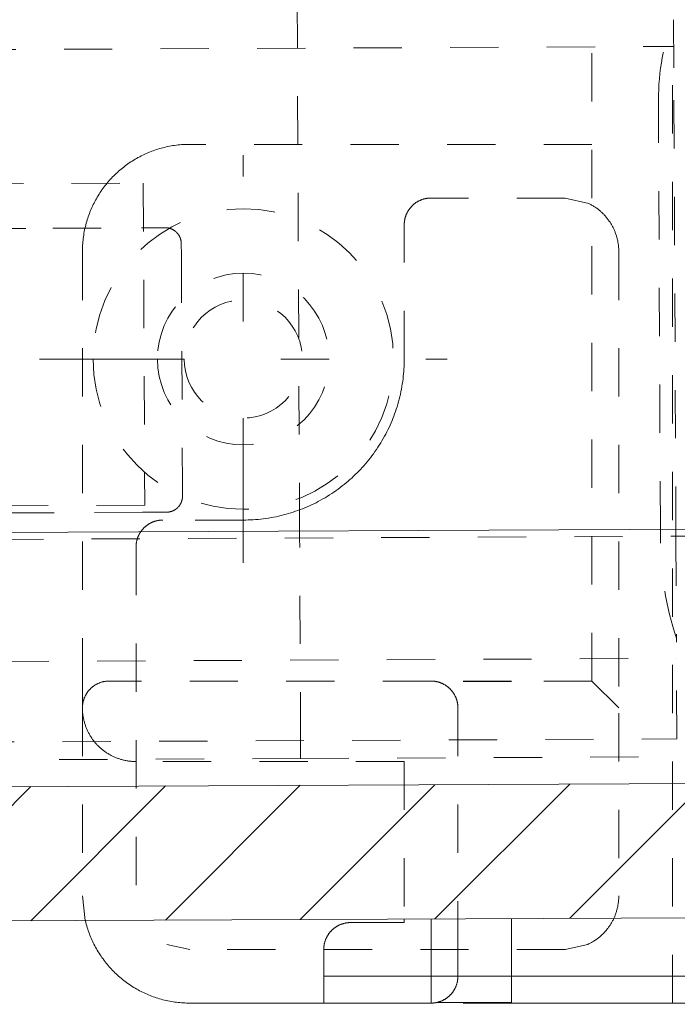
# Model space of a CAD drawing. Units: millimetres. Extents: x 2192 to 3022, y 38 to 882.
# Drawn here: x 2891 to 2904, y 762 to 781 of the extents above; entities that cross this region are included whole.
import ezdxf

# ---------------------------------------------------------------- set-up
doc = ezdxf.new("R2010")
doc.units = ezdxf.units.MM
for name, pattern in [('_..__..__..__.._', [1.8, 0.9, -0.9]), ('______....__....', [7.2, 2.7, -1.8, 0.9, -1.8]), ('______..__..__..', [7.2, 2.7, -0.9, 0.9, -0.9, 0.9, -0.9]), ('________________', [0])]:
    doc.linetypes.add(name, pattern=pattern)
for name, color, linetype in [('Ansichten', 7, 'Continuous'), ('Maße', 7, 'Continuous'), ('Mittellinien', 7, 'Continuous')]:
    doc.layers.add(name, color=color, linetype=linetype)
doc.dimstyles.get("Standard").update_dxf_attribs({"dimtxt": 0.18, "dimasz": 0.18, "dimexe": 0.18, "dimexo": 0.0625, "dimgap": 0.09, "dimtad": 0, "dimtih": 1, "dimtoh": 1, "dimdec": 4, "dimzin": 0, "dimdsep": 46, "dimtxsty": 'Standard', "dimcen": 0.09, "dimadec": 0, "dimazin": 0, "dimtfac": 1, "dimtdec": 4, "dimtofl": 0, "dimtmove": 0, "dimatfit": 3, "dimfxl": 0, "dimtolj": 1, "dimtzin": 0, "dimarcsym": 0})

# ---------------------------------------------------------------- blocks, each defined once
blk = doc.blocks.new('*D3')
at = {"layer": 'Defpoints', "color": 0}
for p in [(2948.5, 835), (2832.5, 781.054), (2948.5, 650.873)]:
    blk.add_point(p, dxfattribs=at)
at = {"layer": 'Maße', "color": 0, "lineweight": -2}
for p, q in [((2832.5, 781.117), (2832.5, 841.18)), ((2948.5, 650.935), (2948.5, 841.18)), ((2844.5, 841), (2936.5, 841))]:
    blk.add_line(p, q, dxfattribs=at)
at = {"layer": 'Maße', "color": 0}
for points in [[(2844.5, 843), (2844.5, 839), (2832.5, 841)], [(2936.5, 839), (2936.5, 843), (2948.5, 841)]]:
    blk.add_solid(points, dxfattribs=at)
at = {"layer": 'Maße', "color": 0, "insert": (2885, 847.09), "char_height": 12, "attachment_point": 5}
blk.add_mtext('\\A1;116', dxfattribs=at)
blk = doc.blocks.new('*D13')
at = {"layer": 'Defpoints', "color": 0}
for p in [(2408.522, 862.5), (2948.5, 793.154), (2408.522, 779.58)]:
    blk.add_point(p, dxfattribs=at)
at = {"layer": 'Maße', "color": 0, "lineweight": -2}
for p, q in [((2408.522, 779.643), (2408.522, 868.68)), ((2948.5, 793.217), (2948.5, 868.68)), ((2936.5, 868.5), (2420.522, 868.5))]:
    blk.add_line(p, q, dxfattribs=at)
at = {"layer": 'Maße', "color": 0}
for points in [[(2420.522, 870.5), (2420.522, 866.5), (2408.522, 868.5)], [(2936.5, 866.5), (2936.5, 870.5), (2948.5, 868.5)]]:
    blk.add_solid(points, dxfattribs=at)
at = {"layer": 'Maße', "color": 0, "insert": (2657.5, 874.59), "char_height": 12, "attachment_point": 5}
blk.add_mtext('\\A1;540', dxfattribs=at)
blk = doc.blocks.new('*D14')
at = {"layer": 'Defpoints', "color": 0}
for p in [(2950, 786.904), (2440.087, 770.09), (2440.087, 732.5)]:
    blk.add_point(p, dxfattribs=at)
at = {"layer": 'Maße', "color": 0, "lineweight": -2}
for p, q in [((2950, 786.842), (2950, 738.32)), ((2440.087, 770.028), (2440.087, 738.32)), ((2938, 738.5), (2452.087, 738.5))]:
    blk.add_line(p, q, dxfattribs=at)
at = {"layer": 'Maße', "color": 0}
for points in [[(2452.087, 740.5), (2452.087, 736.5), (2440.087, 738.5)], [(2938, 736.5), (2938, 740.5), (2950, 738.5)]]:
    blk.add_solid(points, dxfattribs=at)
at = {"layer": 'Maße', "color": 0, "insert": (2652.5, 744.59), "char_height": 12, "attachment_point": 5}
blk.add_mtext('\\A1;510', dxfattribs=at)
blk = doc.blocks.new('@734')
at = {"layer": 'Maße'}
h = blk.add_hatch(dxfattribs=at)
h.set_pattern_fill('', color=1, style=0, pattern_type=0)
h.set_pattern_definition([(45, (0, 0), (-1.25, 1.25), [])])
h.paths.add_polyline_path([(2534.086, 770.517), (2534.121, 768.908), (2534.124, 768.87), (2534.129, 768.831), (2534.137, 768.793), (2534.149, 768.756), (2534.163, 768.72), (2534.179, 768.685), (2534.199, 768.651), (2534.221, 768.619), (2534.246, 768.589), (2534.272, 768.561), (2534.301, 768.535), (2534.332, 768.512), (2534.364, 768.49), (2534.398, 768.472), (2534.434, 768.456), (2534.47, 768.443), (2534.508, 768.432), (2534.546, 768.425), (2534.585, 768.421), (2534.623, 768.419), (2536.559, 768.428), (2536.72, 780.929), (2550.945, 780.994), (2551.374, 780.933), (2551.793, 780.735), (2552.14, 780.41), (2552.363, 780.003), (2552.45, 779.579), (2552.504, 778.626), (2552.558, 777.674), (2552.612, 776.721), (2552.667, 775.768), (2552.721, 774.816), (2552.775, 773.863), (2552.852, 772.512), (2552.929, 771.161), (2553.006, 769.811), (2553.062, 769.228), (2553.161, 768.651), (2553.304, 768.084), (2553.49, 767.528), (2553.717, 766.989), (2553.984, 766.468), (2554.29, 765.969), (2554.633, 765.495), (2555.011, 765.048), (2555.422, 764.632), (2555.864, 764.247), (2556.333, 763.897), (2556.827, 763.584), (2557.344, 763.309), (2557.88, 763.074), (2558.432, 762.88), (2558.998, 762.729), (2559.573, 762.621), (2560.155, 762.557), (2560.74, 762.538), (2681.056, 763.084), (2681.641, 763.109), (2682.222, 763.178), (2682.796, 763.291), (2683.36, 763.447), (2683.911, 763.646), (2684.445, 763.886), (2684.959, 764.165), (2685.451, 764.483), (2685.917, 764.837), (2686.355, 765.226), (2686.762, 765.646), (2687.136, 766.097), (2687.474, 766.574), (2687.776, 767.075), (2688.039, 767.599), (2688.261, 768.14), (2688.441, 768.697), (2688.579, 769.266), (2688.674, 769.843), (2688.724, 770.427), (2688.768, 771.359), (2688.813, 772.291), (2688.858, 773.224), (2688.903, 774.177), (2688.949, 775.13), (2688.994, 776.083), (2689.06, 777.455), (2689.126, 778.827), (2689.191, 780.199), (2689.274, 780.624), (2689.494, 781.033), (2689.837, 781.362), (2690.255, 781.564), (2690.683, 781.628), (2690.794, 781.628), (2691.222, 781.568), (2691.642, 781.37), (2691.988, 781.044), (2692.212, 780.637), (2692.298, 780.214), (2692.351, 779.281), (2692.405, 778.348), (2692.458, 777.415), (2692.512, 776.462), (2692.566, 775.51), (2692.62, 774.557), (2692.699, 773.187), (2692.777, 771.816), (2692.855, 770.445), (2692.91, 769.863), (2693.01, 769.286), (2693.153, 768.718), (2693.338, 768.163), (2693.565, 767.624), (2693.833, 767.103), (2694.139, 766.604), (2694.482, 766.13), (2694.86, 765.683), (2695.271, 765.266), (2695.712, 764.882), (2696.181, 764.532), (2696.676, 764.218), (2697.193, 763.943), (2697.729, 763.708), (2698.281, 763.515), (2698.846, 763.364), (2699.422, 763.256), (2700.004, 763.192), (2700.589, 763.172), (2866.904, 763.927), (2867.489, 763.952), (2868.07, 764.021), (2868.644, 764.134), (2869.209, 764.291), (2869.759, 764.489), (2870.293, 764.729), (2870.807, 765.009), (2871.299, 765.326), (2871.765, 765.681), (2872.203, 766.069), (2872.61, 766.49), (2872.984, 766.94), (2873.323, 767.417), (2873.624, 767.919), (2873.887, 768.442), (2874.109, 768.983), (2874.29, 769.54), (2874.427, 770.109), (2874.522, 770.687), (2874.572, 771.27), (2875.279, 786.044), (2875.361, 786.468), (2875.581, 786.877), (2875.925, 787.206), (2876.343, 787.408), (2876.77, 787.472), (2877.031, 787.473), (2877.46, 787.413), (2877.879, 787.215), (2878.226, 786.889), (2878.449, 786.483), (2878.536, 786.059), (2878.608, 784.79), (2878.68, 783.521), (2878.752, 782.253), (2878.826, 780.954), (2878.9, 779.656), (2878.974, 778.357), (2879.112, 775.935), (2879.25, 773.513), (2879.388, 771.091), (2879.82, 768.972), (2880.937, 766.938), (2882.67, 765.309), (2884.769, 764.319), (2886.91, 764.018), (2923.104, 764.182), (2925.243, 764.503), (2927.333, 765.512), (2929.05, 767.157), (2930.149, 769.201), (2930.562, 771.324), (2930.624, 772.623), (2930.686, 773.922), (2930.748, 775.221), (2930.81, 776.52), (2930.872, 777.82), (2930.935, 779.119), (2931.049, 781.512), (2931.164, 783.905), (2931.278, 786.298), (2931.3, 786.487), (2931.344, 786.671), (2931.411, 786.848), (2931.453, 786.933), (2931.5, 787.015), (2931.553, 787.093), (2931.61, 787.169), (2931.672, 787.241), (2931.739, 787.309), (2931.809, 787.372), (2931.883, 787.431), (2931.961, 787.485), (2932.042, 787.534), (2932.127, 787.578), (2932.213, 787.617), (2932.393, 787.676), (2932.579, 787.713), (2932.77, 787.726), (2947.475, 787.793), (2947.554, 770.293), (2950.054, 770.305), (2949.964, 790.304), (2932.801, 790.227), (2932.611, 790.219), (2932.421, 790.2), (2932.234, 790.169), (2932.049, 790.127), (2931.869, 790.073), (2931.692, 790.008), (2931.519, 789.932), (2931.351, 789.844), (2931.189, 789.746), (2931.034, 789.638), (2930.887, 789.521), (2930.746, 789.395), (2930.614, 789.26), (2930.49, 789.116), (2930.375, 788.965), (2930.271, 788.809), (2930.177, 788.646), (2930.093, 788.476), (2930.02, 788.301), (2929.959, 788.122), (2929.909, 787.94), (2929.871, 787.755), (2929.844, 787.569), (2929.828, 787.379), (2929.705, 784.801), (2929.582, 782.224), (2929.458, 779.646), (2929.392, 778.263), (2929.326, 776.881), (2929.26, 775.499), (2929.195, 774.148), (2929.13, 772.798), (2929.066, 771.448), (2928.791, 770.032), (2928.058, 768.67), (2926.913, 767.573), (2925.52, 766.9), (2924.094, 766.687), (2885.897, 766.513), (2884.47, 766.714), (2883.07, 767.374), (2881.915, 768.46), (2881.171, 769.816), (2880.883, 771.229), (2880.736, 773.806), (2880.589, 776.383), (2880.442, 778.959), (2880.364, 780.341), (2880.285, 781.722), (2880.206, 783.104), (2880.13, 784.454), (2880.053, 785.804), (2879.976, 787.153), (2879.958, 787.343), (2879.929, 787.531), (2879.889, 787.717), (2879.837, 787.899), (2879.774, 788.076), (2879.7, 788.249), (2879.614, 788.418), (2879.518, 788.581), (2879.411, 788.738), (2879.296, 788.887), (2879.171, 789.028), (2879.038, 789.162), (2878.896, 789.287), (2878.746, 789.404), (2878.589, 789.51), (2878.427, 789.606), (2878.26, 789.691), (2878.086, 789.766), (2877.907, 789.83), (2877.725, 789.882), (2877.541, 789.922), (2877.355, 789.95), (2877.167, 789.967), (2876.977, 789.973), (2876.811, 789.972), (2875.956, 789.844), (2875.12, 789.441), (2874.433, 788.783), (2873.993, 787.965), (2873.828, 787.116), (2873.078, 771.427), (2873.052, 771.126), (2873.003, 770.828), (2872.932, 770.534), (2872.839, 770.247), (2872.724, 769.967), (2872.588, 769.697), (2872.433, 769.439), (2872.258, 769.192), (2872.065, 768.96), (2871.855, 768.743), (2871.629, 768.542), (2871.388, 768.359), (2871.135, 768.195), (2870.869, 768.051), (2870.594, 767.927), (2870.309, 767.825), (2870.018, 767.744), (2869.722, 767.686), (2869.422, 767.65), (2869.12, 767.637), (2869.038, 767.637), (2869.04, 767.337), (2698.422, 766.563), (2698.421, 766.863), (2698.339, 766.862), (2698.037, 766.872), (2697.737, 766.905), (2697.44, 766.961), (2697.148, 767.039), (2696.863, 767.139), (2696.586, 767.26), (2696.32, 767.402), (2696.064, 767.564), (2695.822, 767.744), (2695.594, 767.943), (2695.382, 768.158), (2695.187, 768.389), (2695.01, 768.633), (2694.852, 768.891), (2694.714, 769.16), (2694.597, 769.438), (2694.501, 769.725), (2694.427, 770.018), (2694.376, 770.315), (2694.347, 770.616), (2694.261, 772.14), (2694.174, 773.663), (2694.087, 775.187), (2694.028, 776.216), (2693.97, 777.246), (2693.911, 778.275), (2693.854, 779.283), (2693.796, 780.291), (2693.739, 781.299), (2693.566, 782.146), (2693.119, 782.96), (2692.426, 783.611), (2691.587, 784.008), (2690.73, 784.128), (2690.729, 784.128), (2690.728, 784.128), (2690.726, 784.128), (2690.725, 784.128), (2690.724, 784.128), (2689.868, 784), (2689.032, 783.596), (2688.345, 782.938), (2687.906, 782.121), (2687.741, 781.271), (2687.668, 779.747), (2687.595, 778.222), (2687.522, 776.697), (2687.473, 775.667), (2687.423, 774.638), (2687.374, 773.608), (2687.326, 772.6), (2687.278, 771.592), (2687.229, 770.584), (2687.204, 770.283), (2687.155, 769.985), (2687.084, 769.691), (2686.991, 769.404), (2686.876, 769.124), (2686.74, 768.854), (2686.585, 768.595), (2686.41, 768.349), (2686.217, 768.116), (2686.007, 767.899), (2685.781, 767.699), (2685.54, 767.516), (2685.287, 767.352), (2685.021, 767.208), (2684.746, 767.084), (2684.461, 766.981), (2684.17, 766.901), (2683.874, 766.842), (2683.574, 766.807), (2683.272, 766.794), (2683.19, 766.794), (2683.192, 766.494), (2558.574, 765.928), (2558.572, 766.228), (2558.491, 766.228), (2558.189, 766.238), (2557.888, 766.271), (2557.591, 766.326), (2557.299, 766.404), (2557.014, 766.504), (2556.738, 766.626), (2556.471, 766.768), (2556.216, 766.929), (2555.974, 767.11), (2555.746, 767.308), (2555.534, 767.523), (2555.339, 767.754), (2555.162, 767.999), (2555.004, 768.256), (2554.866, 768.525), (2554.748, 768.803), (2554.653, 769.09), (2554.579, 769.383), (2554.527, 769.681), (2554.499, 769.981), (2554.412, 771.505), (2554.325, 773.028), (2554.238, 774.552), (2554.18, 775.581), (2554.121, 776.61), (2554.063, 777.64), (2554.005, 778.648), (2553.948, 779.656), (2553.89, 780.664), (2553.873, 780.855), (2553.844, 781.043), (2553.803, 781.23), (2553.751, 781.412), (2553.688, 781.59), (2553.614, 781.764), (2553.528, 781.933), (2553.431, 782.097), (2553.324, 782.254), (2553.208, 782.404), (2553.083, 782.545), (2552.949, 782.679), (2552.807, 782.805), (2552.656, 782.922), (2552.499, 783.028), (2552.337, 783.125), (2552.168, 783.21), (2551.994, 783.285), (2551.815, 783.349), (2551.632, 783.402), (2551.447, 783.442), (2551.26, 783.47), (2551.072, 783.487), (2550.882, 783.493), (2537.201, 783.431), (2536.328, 783.298), (2535.476, 782.876), (2534.784, 782.19), (2534.355, 781.341), (2534.214, 780.47)])
at = {"layer": 'Maße', "color": 212, "linetype": '_..__..__..__.._', "lineweight": 9}
for p, q in [((2896.549, 771.3), (2896.502, 781.795)), ((2902, 768.504), (2902, 781.004)), ((2903.521, 780.827), (2903.528, 779.327)), ((2903.5, 762.504), (2903.5, 780.504)), ((2905.05, 780.504), (2903.5, 780.504)), ((2890.357, 780.267), (2903.523, 780.327)), ((2903.275, 771.331), (2903.239, 779.325)), ((2903.528, 779.327), (2903.564, 771.332)), ((2902, 778.504), (2894.5, 778.504)), ((2890.499, 777.768), (2893.635, 777.782)), ((2893.635, 777.782), (2893.662, 771.782)), ((2901.5, 777.504), (2899, 777.504)), ((2901.5, 777.504), (2901.939, 777.403)), ((2901.5, 777.504), (2901.939, 777.403)), ((2890.547, 776.935), (2891.947, 776.941)), ((2891.947, 776.941), (2893.599, 776.948)), ((2893.599, 776.948), (2893.639, 776.949)), ((2893.639, 776.949), (2894.043, 776.95)), ((2898.5, 774.504), (2898.5, 777.004)), ((2894.344, 776.652), (2894.345, 776.452)), ((2892.5, 776.504), (2892.5, 768.504)), ((2894.345, 776.452), (2894.365, 772.152)), ((2902.5, 776.504), (2902.5, 767.904)), ((2894.365, 772.152), (2894.366, 771.952)), ((2893.662, 771.782), (2890.841, 771.769)), ((2891.971, 771.641), (2890.848, 771.636)), ((2893.623, 771.649), (2891.971, 771.641)), ((2894.067, 771.651), (2893.623, 771.649)), ((2895.5, 771.504), (2894, 771.504)), ((2890.872, 771.144), (2919.077, 771.272)), ((2896.55, 771.169), (2896.549, 771.3)), ((2903.276, 771.2), (2903.275, 771.331)), ((2903.564, 771.332), (2903.565, 771.201)), ((2896.567, 767.395), (2896.55, 771.169)), ((2903.276, 771.175), (2903.276, 771.2)), ((2903.565, 771.201), (2903.565, 771.177)), ((2903.565, 771.177), (2903.573, 769.306)), ((2893.5, 771.004), (2893.5, 764.504)), ((2903.582, 767.427), (2903.573, 769.306)), ((2408.58, 766.681), (2903.575, 768.927)), ((2892.5, 768.504), (2892.5, 768.004)), ((2899, 768.504), (2893, 768.504)), ((2900.5, 768.504), (2899, 768.504)), ((2900.5, 768.495), (2899.098, 768.495)), ((2902, 768.504), (2900.5, 768.504)), ((2902, 768.504), (2902.5, 768.004)), ((2892.5, 768.004), (2892.5, 764.504)), ((2899.5, 768.004), (2899.5, 764.075)), ((2902.5, 767.904), (2902.5, 764.504)), ((2883.131, 767.334), (2903.582, 767.427)), ((2896.569, 767.062), (2896.567, 767.395)), ((2896.569, 767.062), (2888.584, 767.026)), ((2896.569, 767.062), (2910.568, 767.125)), ((2898.5, 767.004), (2893.5, 767.004)), ((2898.5, 767.004), (2898.5, 764.071)), ((2892.554, 764.044), (2892.5, 764.504)), ((2894.5, 763.504), (2894.075, 763.599)), ((2901.924, 763.599), (2901.5, 763.504)), ((2901.5, 763.504), (2894.5, 763.504)), ((2900.5, 762.504), (2899, 762.504))]:
    blk.add_line(p, q, dxfattribs=at)
at = {"layer": 'Maße', "color": 7, "linetype": '________________', "lineweight": 9}
for p, q in [((2890.869, 771.274), (2919.08, 771.402)), ((2885.897, 766.513), (2924.094, 766.687)), ((2886.91, 764.018), (2923.104, 764.182)), ((2899.5, 764.075), (2899.5, 763.004)), ((2897.5, 764.004), (2898.5, 764.004)), ((2898.5, 764.071), (2898.5, 764.004)), ((2897, 763.004), (2897, 763.504)), ((2897, 762.504), (2897, 763.004)), ((2897, 762.504), (2894.5, 762.504)), ((2899, 762.504), (2897, 762.504)), ((2899.098, 762.514), (2900.5, 762.514)), ((2900.5, 762.504), (2900.5, 762.517)), ((2907.864, 762.504), (2900.5, 762.504))]:
    blk.add_line(p, q, dxfattribs=at)
at = {"layer": 'Maße', "color": 253, "linetype": '________________', "lineweight": 9}
for p, q in [((2899, 763.004), (2899, 764.073)), ((2900.5, 764.08), (2900.5, 763.004)), ((2899, 763.004), (2897, 763.004)), ((2899.5, 763.004), (2899, 763.004)), ((2899, 762.504), (2899, 763.004)), ((2900.5, 763.004), (2899.5, 763.004)), ((2900.5, 762.517), (2900.5, 763.004)), ((2907.864, 763.004), (2900.5, 763.004))]:
    blk.add_line(p, q, dxfattribs=at)
at = {"layer": 'Maße', "color": 212, "linetype": '_..__..__..__.._', "lineweight": 9, "extrusion": (0, 0, -1)}
for points in [[(-2892.5, 776.504), (-2892.5, 776.535), (-2892.501, 776.566), (-2892.502, 776.597), (-2892.504, 776.628), (-2892.506, 776.658), (-2892.509, 776.689), (-2892.512, 776.72), (-2892.515, 776.75), (-2892.519, 776.782), (-2892.524, 776.814), (-2892.529, 776.846), (-2892.535, 776.878), (-2892.541, 776.909), (-2892.548, 776.941), (-2892.555, 776.972), (-2892.563, 777.003), (-2892.572, 777.035), (-2892.58, 777.066), (-2892.59, 777.097), (-2892.599, 777.127), (-2892.609, 777.156), (-2892.619, 777.185), (-2892.63, 777.213), (-2892.641, 777.242), (-2892.652, 777.27), (-2892.664, 777.298), (-2892.677, 777.326), (-2892.69, 777.354), (-2892.703, 777.382), (-2892.717, 777.41), (-2892.731, 777.437), (-2892.745, 777.464), (-2892.76, 777.491), (-2892.776, 777.519), (-2892.793, 777.547), (-2892.81, 777.574), (-2892.827, 777.601), (-2892.845, 777.628), (-2892.864, 777.654), (-2892.882, 777.681), (-2892.902, 777.707), (-2892.921, 777.732), (-2892.941, 777.758), (-2892.962, 777.783), (-2892.982, 777.807), (-2893.002, 777.83), (-2893.023, 777.853), (-2893.043, 777.875), (-2893.064, 777.897), (-2893.086, 777.919), (-2893.108, 777.94), (-2893.13, 777.962), (-2893.153, 777.982), (-2893.175, 778.003), (-2893.199, 778.023), (-2893.222, 778.043), (-2893.246, 778.063), (-2893.27, 778.082), (-2893.296, 778.101), (-2893.322, 778.121), (-2893.348, 778.139), (-2893.374, 778.158), (-2893.401, 778.176), (-2893.428, 778.193), (-2893.456, 778.21), (-2893.483, 778.227), (-2893.511, 778.243), (-2893.539, 778.259), (-2893.568, 778.274), (-2893.597, 778.289), (-2893.624, 778.302), (-2893.651, 778.315), (-2893.679, 778.328), (-2893.707, 778.34), (-2893.735, 778.352), (-2893.763, 778.364), (-2893.792, 778.375), (-2893.821, 778.386), (-2893.85, 778.396), (-2893.879, 778.406), (-2893.908, 778.415), (-2893.938, 778.424), (-2893.967, 778.432), (-2893.999, 778.441), (-2894.03, 778.448), (-2894.061, 778.456), (-2894.093, 778.463), (-2894.124, 778.469), (-2894.156, 778.475), (-2894.188, 778.48), (-2894.22, 778.485), (-2894.252, 778.489), (-2894.284, 778.493), (-2894.316, 778.496), (-2894.348, 778.499), (-2894.378, 778.501), (-2894.409, 778.502), (-2894.439, 778.504), (-2894.47, 778.504), (-2894.5, 778.504)], [(-2898.5, 777.004), (-2898.5, 777.012), (-2898.5, 777.02), (-2898.501, 777.028), (-2898.501, 777.035), (-2898.501, 777.043), (-2898.502, 777.051), (-2898.503, 777.058), (-2898.504, 777.066), (-2898.505, 777.074), (-2898.506, 777.082), (-2898.507, 777.09), (-2898.509, 777.098), (-2898.51, 777.106), (-2898.512, 777.114), (-2898.514, 777.121), (-2898.516, 777.129), (-2898.518, 777.137), (-2898.52, 777.145), (-2898.522, 777.152), (-2898.525, 777.16), (-2898.527, 777.167), (-2898.53, 777.175), (-2898.532, 777.182), (-2898.535, 777.189), (-2898.538, 777.196), (-2898.541, 777.203), (-2898.544, 777.21), (-2898.547, 777.217), (-2898.551, 777.224), (-2898.554, 777.231), (-2898.558, 777.238), (-2898.561, 777.244), (-2898.565, 777.251), (-2898.569, 777.258), (-2898.573, 777.265), (-2898.577, 777.272), (-2898.582, 777.279), (-2898.586, 777.285), (-2898.591, 777.292), (-2898.596, 777.299), (-2898.6, 777.305), (-2898.605, 777.311), (-2898.61, 777.318), (-2898.615, 777.324), (-2898.621, 777.33), (-2898.626, 777.336), (-2898.631, 777.342), (-2898.636, 777.347), (-2898.641, 777.353), (-2898.646, 777.358), (-2898.652, 777.363), (-2898.657, 777.369), (-2898.663, 777.374), (-2898.669, 777.379), (-2898.675, 777.384), (-2898.681, 777.389), (-2898.687, 777.394), (-2898.693, 777.399), (-2898.699, 777.404), (-2898.705, 777.408), (-2898.712, 777.413), (-2898.719, 777.418), (-2898.725, 777.422), (-2898.732, 777.427), (-2898.739, 777.431), (-2898.746, 777.435), (-2898.753, 777.439), (-2898.76, 777.443), (-2898.767, 777.447), (-2898.774, 777.451), (-2898.781, 777.454), (-2898.788, 777.457), (-2898.795, 777.46), (-2898.802, 777.463), (-2898.809, 777.466), (-2898.816, 777.469), (-2898.823, 777.472), (-2898.83, 777.475), (-2898.837, 777.477), (-2898.845, 777.48), (-2898.852, 777.482), (-2898.859, 777.484), (-2898.867, 777.486), (-2898.875, 777.489), (-2898.882, 777.49), (-2898.89, 777.492), (-2898.898, 777.494), (-2898.906, 777.496), (-2898.914, 777.497), (-2898.922, 777.498), (-2898.93, 777.5), (-2898.938, 777.501), (-2898.946, 777.502), (-2898.954, 777.502), (-2898.962, 777.503), (-2898.97, 777.504), (-2898.977, 777.504), (-2898.985, 777.504), (-2898.992, 777.504), (-2899, 777.504)], [(-2901.939, 777.403), (-2901.953, 777.396), (-2901.966, 777.389), (-2901.98, 777.382), (-2901.993, 777.374), (-2902.007, 777.366), (-2902.021, 777.358), (-2902.035, 777.349), (-2902.048, 777.341), (-2902.062, 777.332), (-2902.075, 777.323), (-2902.088, 777.313), (-2902.101, 777.304), (-2902.114, 777.294), (-2902.127, 777.284), (-2902.139, 777.274), (-2902.151, 777.263), (-2902.163, 777.253), (-2902.174, 777.243), (-2902.185, 777.233), (-2902.196, 777.222), (-2902.207, 777.212), (-2902.218, 777.201), (-2902.229, 777.189), (-2902.239, 777.178), (-2902.249, 777.167), (-2902.259, 777.155), (-2902.269, 777.143), (-2902.279, 777.131), (-2902.289, 777.119), (-2902.298, 777.107), (-2902.308, 777.094), (-2902.317, 777.081), (-2902.327, 777.067), (-2902.336, 777.054), (-2902.344, 777.04), (-2902.353, 777.027), (-2902.361, 777.013), (-2902.369, 776.999), (-2902.377, 776.985), (-2902.385, 776.971), (-2902.392, 776.956), (-2902.399, 776.943), (-2902.405, 776.929), (-2902.412, 776.915), (-2902.418, 776.901), (-2902.424, 776.887), (-2902.43, 776.873), (-2902.435, 776.859), (-2902.441, 776.844), (-2902.446, 776.83), (-2902.451, 776.815), (-2902.455, 776.8), (-2902.46, 776.786), (-2902.464, 776.771), (-2902.468, 776.755), (-2902.472, 776.74), (-2902.476, 776.724), (-2902.479, 776.708), (-2902.482, 776.692), (-2902.485, 776.676), (-2902.488, 776.66), (-2902.49, 776.645), (-2902.492, 776.629), (-2902.494, 776.613), (-2902.496, 776.596), (-2902.497, 776.58), (-2902.498, 776.565), (-2902.499, 776.55), (-2902.5, 776.535), (-2902.5, 776.52), (-2902.5, 776.504)], [(-2894.043, 776.95), (-2894.047, 776.95), (-2894.054, 776.95), (-2894.061, 776.95), (-2894.067, 776.95), (-2894.074, 776.949), (-2894.08, 776.948), (-2894.085, 776.948), (-2894.091, 776.947), (-2894.096, 776.946), (-2894.102, 776.945), (-2894.107, 776.944), (-2894.112, 776.943), (-2894.118, 776.941), (-2894.124, 776.94), (-2894.13, 776.938), (-2894.136, 776.936), (-2894.142, 776.934), (-2894.149, 776.932), (-2894.155, 776.93), (-2894.161, 776.927), (-2894.166, 776.925), (-2894.172, 776.922), (-2894.178, 776.919), (-2894.184, 776.916), (-2894.19, 776.913), (-2894.194, 776.91), (-2894.199, 776.908), (-2894.204, 776.905), (-2894.208, 776.902), (-2894.213, 776.899), (-2894.217, 776.896), (-2894.221, 776.893), (-2894.225, 776.89), (-2894.229, 776.887), (-2894.233, 776.884), (-2894.237, 776.881), (-2894.24, 776.878), (-2894.243, 776.875), (-2894.246, 776.873), (-2894.249, 776.87), (-2894.252, 776.867), (-2894.255, 776.864), (-2894.259, 776.861), (-2894.262, 776.857), (-2894.265, 776.853), (-2894.269, 776.85), (-2894.272, 776.846), (-2894.275, 776.842), (-2894.279, 776.838), (-2894.282, 776.834), (-2894.285, 776.83), (-2894.288, 776.826), (-2894.291, 776.822), (-2894.294, 776.817), (-2894.297, 776.812), (-2894.301, 776.807), (-2894.304, 776.801), (-2894.306, 776.797), (-2894.309, 776.793), (-2894.311, 776.788), (-2894.313, 776.784), (-2894.315, 776.779), (-2894.318, 776.774), (-2894.32, 776.769), (-2894.322, 776.764), (-2894.324, 776.759), (-2894.326, 776.754), (-2894.328, 776.749), (-2894.33, 776.744), (-2894.331, 776.739), (-2894.332, 776.734), (-2894.334, 776.73), (-2894.335, 776.726), (-2894.336, 776.721), (-2894.337, 776.717), (-2894.338, 776.712), (-2894.339, 776.708), (-2894.34, 776.703), (-2894.341, 776.698), (-2894.342, 776.692), (-2894.342, 776.686), (-2894.343, 776.681), (-2894.343, 776.675), (-2894.344, 776.669), (-2894.344, 776.665), (-2894.344, 776.661), (-2894.344, 776.656), (-2894.344, 776.652)], [(-2898.5, 774.504), (-2898.5, 774.458), (-2898.499, 774.412), (-2898.497, 774.366), (-2898.494, 774.32), (-2898.491, 774.274), (-2898.487, 774.228), (-2898.483, 774.182), (-2898.477, 774.136), (-2898.471, 774.088), (-2898.464, 774.04), (-2898.456, 773.992), (-2898.447, 773.945), (-2898.438, 773.897), (-2898.428, 773.85), (-2898.417, 773.803), (-2898.405, 773.756), (-2898.393, 773.709), (-2898.379, 773.663), (-2898.366, 773.616), (-2898.351, 773.57), (-2898.336, 773.527), (-2898.321, 773.484), (-2898.305, 773.441), (-2898.289, 773.399), (-2898.272, 773.356), (-2898.254, 773.314), (-2898.235, 773.272), (-2898.216, 773.23), (-2898.196, 773.188), (-2898.175, 773.147), (-2898.154, 773.106), (-2898.132, 773.065), (-2898.11, 773.025), (-2898.085, 772.983), (-2898.061, 772.941), (-2898.035, 772.9), (-2898.009, 772.86), (-2897.982, 772.819), (-2897.954, 772.779), (-2897.926, 772.74), (-2897.898, 772.701), (-2897.868, 772.663), (-2897.838, 772.625), (-2897.808, 772.587), (-2897.776, 772.55), (-2897.746, 772.516), (-2897.716, 772.482), (-2897.685, 772.449), (-2897.653, 772.416), (-2897.621, 772.383), (-2897.588, 772.351), (-2897.555, 772.319), (-2897.521, 772.287), (-2897.487, 772.257), (-2897.452, 772.226), (-2897.417, 772.197), (-2897.381, 772.167), (-2897.345, 772.139), (-2897.306, 772.109), (-2897.267, 772.08), (-2897.228, 772.052), (-2897.188, 772.025), (-2897.148, 771.998), (-2897.107, 771.971), (-2897.066, 771.946), (-2897.025, 771.921), (-2896.983, 771.897), (-2896.941, 771.873), (-2896.898, 771.85), (-2896.855, 771.828), (-2896.814, 771.808), (-2896.773, 771.788), (-2896.732, 771.769), (-2896.69, 771.751), (-2896.648, 771.733), (-2896.605, 771.715), (-2896.562, 771.699), (-2896.519, 771.683), (-2896.475, 771.667), (-2896.432, 771.653), (-2896.388, 771.639), (-2896.343, 771.625), (-2896.299, 771.613), (-2896.252, 771.6), (-2896.205, 771.589), (-2896.158, 771.578), (-2896.111, 771.567), (-2896.063, 771.558), (-2896.016, 771.549), (-2895.968, 771.541), (-2895.92, 771.534), (-2895.872, 771.528), (-2895.824, 771.522), (-2895.776, 771.517), (-2895.728, 771.513), (-2895.682, 771.51), (-2895.637, 771.508), (-2895.591, 771.506), (-2895.546, 771.505), (-2895.5, 771.504)], [(-2894.366, 771.952), (-2894.366, 771.946), (-2894.366, 771.941), (-2894.365, 771.935), (-2894.365, 771.929), (-2894.365, 771.924), (-2894.364, 771.918), (-2894.363, 771.913), (-2894.363, 771.907), (-2894.362, 771.903), (-2894.361, 771.898), (-2894.36, 771.894), (-2894.359, 771.889), (-2894.358, 771.885), (-2894.357, 771.88), (-2894.356, 771.876), (-2894.355, 771.871), (-2894.354, 771.866), (-2894.352, 771.861), (-2894.35, 771.855), (-2894.348, 771.85), (-2894.347, 771.845), (-2894.345, 771.84), (-2894.343, 771.836), (-2894.341, 771.832), (-2894.34, 771.828), (-2894.338, 771.824), (-2894.336, 771.82), (-2894.334, 771.816), (-2894.332, 771.812), (-2894.33, 771.808), (-2894.327, 771.804), (-2894.325, 771.8), (-2894.322, 771.795), (-2894.32, 771.79), (-2894.317, 771.786), (-2894.314, 771.781), (-2894.31, 771.777), (-2894.307, 771.772), (-2894.304, 771.768), (-2894.301, 771.764), (-2894.297, 771.759), (-2894.294, 771.755), (-2894.291, 771.752), (-2894.288, 771.749), (-2894.284, 771.745), (-2894.281, 771.742), (-2894.278, 771.739), (-2894.275, 771.735), (-2894.271, 771.732), (-2894.268, 771.729), (-2894.264, 771.725), (-2894.26, 771.722), (-2894.256, 771.719), (-2894.253, 771.716), (-2894.249, 771.713), (-2894.245, 771.71), (-2894.24, 771.707), (-2894.236, 771.703), (-2894.231, 771.7), (-2894.227, 771.698), (-2894.222, 771.695), (-2894.218, 771.692), (-2894.214, 771.689), (-2894.209, 771.687), (-2894.205, 771.685), (-2894.201, 771.683), (-2894.196, 771.68), (-2894.192, 771.678), (-2894.189, 771.677), (-2894.185, 771.675), (-2894.182, 771.674), (-2894.178, 771.672), (-2894.173, 771.67), (-2894.167, 771.668), (-2894.161, 771.666), (-2894.155, 771.664), (-2894.149, 771.662), (-2894.143, 771.661), (-2894.137, 771.659), (-2894.132, 771.658), (-2894.126, 771.657), (-2894.121, 771.656), (-2894.115, 771.655), (-2894.109, 771.654), (-2894.103, 771.653), (-2894.097, 771.652), (-2894.09, 771.652), (-2894.084, 771.651), (-2894.077, 771.651), (-2894.071, 771.651), (-2894.067, 771.651)], [(-2893.5, 771.004), (-2893.5, 771.012), (-2893.5, 771.02), (-2893.501, 771.028), (-2893.501, 771.035), (-2893.501, 771.043), (-2893.502, 771.051), (-2893.503, 771.058), (-2893.504, 771.066), (-2893.505, 771.074), (-2893.506, 771.082), (-2893.507, 771.09), (-2893.509, 771.098), (-2893.51, 771.106), (-2893.512, 771.114), (-2893.514, 771.121), (-2893.516, 771.129), (-2893.518, 771.137), (-2893.52, 771.145), (-2893.522, 771.152), (-2893.525, 771.16), (-2893.527, 771.167), (-2893.53, 771.175), (-2893.532, 771.182), (-2893.535, 771.189), (-2893.538, 771.196), (-2893.541, 771.203), (-2893.544, 771.21), (-2893.547, 771.217), (-2893.551, 771.224), (-2893.554, 771.231), (-2893.558, 771.238), (-2893.561, 771.244), (-2893.565, 771.251), (-2893.569, 771.258), (-2893.573, 771.265), (-2893.577, 771.272), (-2893.582, 771.279), (-2893.586, 771.285), (-2893.591, 771.292), (-2893.596, 771.299), (-2893.6, 771.305), (-2893.605, 771.311), (-2893.61, 771.318), (-2893.615, 771.324), (-2893.621, 771.33), (-2893.626, 771.336), (-2893.631, 771.342), (-2893.636, 771.347), (-2893.641, 771.353), (-2893.646, 771.358), (-2893.652, 771.363), (-2893.657, 771.369), (-2893.663, 771.374), (-2893.669, 771.379), (-2893.675, 771.384), (-2893.681, 771.389), (-2893.687, 771.394), (-2893.693, 771.399), (-2893.699, 771.404), (-2893.705, 771.408), (-2893.712, 771.413), (-2893.719, 771.418), (-2893.725, 771.422), (-2893.732, 771.427), (-2893.739, 771.431), (-2893.746, 771.435), (-2893.753, 771.439), (-2893.76, 771.443), (-2893.767, 771.447), (-2893.774, 771.451), (-2893.781, 771.454), (-2893.788, 771.457), (-2893.795, 771.46), (-2893.802, 771.463), (-2893.809, 771.466), (-2893.816, 771.469), (-2893.823, 771.472), (-2893.83, 771.475), (-2893.837, 771.477), (-2893.845, 771.48), (-2893.852, 771.482), (-2893.859, 771.484), (-2893.867, 771.486), (-2893.875, 771.489), (-2893.882, 771.49), (-2893.89, 771.492), (-2893.898, 771.494), (-2893.906, 771.496), (-2893.914, 771.497), (-2893.922, 771.498), (-2893.93, 771.5), (-2893.938, 771.501), (-2893.946, 771.502), (-2893.954, 771.502), (-2893.962, 771.503), (-2893.97, 771.504), (-2893.977, 771.504), (-2893.985, 771.504), (-2893.992, 771.504), (-2894, 771.504)], [(-2892.5, 768.004), (-2892.5, 768.01), (-2892.5, 768.015), (-2892.5, 768.02), (-2892.5, 768.026), (-2892.501, 768.031), (-2892.501, 768.036), (-2892.501, 768.041), (-2892.502, 768.046), (-2892.502, 768.051), (-2892.503, 768.056), (-2892.503, 768.061), (-2892.504, 768.067), (-2892.505, 768.073), (-2892.505, 768.078), (-2892.506, 768.084), (-2892.507, 768.09), (-2892.508, 768.095), (-2892.509, 768.101), (-2892.51, 768.106), (-2892.512, 768.112), (-2892.513, 768.117), (-2892.514, 768.122), (-2892.515, 768.128), (-2892.517, 768.133), (-2892.518, 768.138), (-2892.52, 768.145), (-2892.522, 768.151), (-2892.524, 768.157), (-2892.526, 768.163), (-2892.528, 768.17), (-2892.53, 768.176), (-2892.533, 768.182), (-2892.535, 768.189), (-2892.538, 768.195), (-2892.54, 768.201), (-2892.543, 768.207), (-2892.546, 768.213), (-2892.549, 768.22), (-2892.552, 768.226), (-2892.555, 768.232), (-2892.558, 768.238), (-2892.561, 768.244), (-2892.564, 768.25), (-2892.568, 768.255), (-2892.571, 768.261), (-2892.575, 768.267), (-2892.578, 768.273), (-2892.582, 768.279), (-2892.586, 768.285), (-2892.59, 768.29), (-2892.594, 768.296), (-2892.598, 768.302), (-2892.602, 768.307), (-2892.606, 768.313), (-2892.611, 768.318), (-2892.615, 768.324), (-2892.62, 768.329), (-2892.624, 768.334), (-2892.629, 768.34), (-2892.634, 768.345), (-2892.639, 768.35), (-2892.643, 768.355), (-2892.648, 768.36), (-2892.653, 768.365), (-2892.658, 768.37), (-2892.662, 768.373), (-2892.665, 768.376), (-2892.668, 768.379), (-2892.672, 768.381), (-2892.675, 768.384), (-2892.68, 768.389), (-2892.685, 768.393), (-2892.691, 768.397), (-2892.697, 768.402), (-2892.702, 768.406), (-2892.708, 768.411), (-2892.716, 768.416), (-2892.723, 768.421), (-2892.731, 768.426), (-2892.739, 768.431), (-2892.747, 768.436), (-2892.756, 768.441), (-2892.765, 768.446), (-2892.774, 768.45), (-2892.781, 768.454), (-2892.789, 768.458), (-2892.796, 768.461), (-2892.804, 768.464), (-2892.813, 768.468), (-2892.821, 768.471), (-2892.83, 768.475), (-2892.839, 768.478), (-2892.849, 768.481), (-2892.858, 768.484), (-2892.868, 768.487), (-2892.877, 768.489), (-2892.886, 768.491), (-2892.896, 768.494), (-2892.906, 768.496), (-2892.916, 768.497), (-2892.926, 768.499), (-2892.936, 768.5), (-2892.947, 768.502), (-2892.957, 768.503), (-2892.968, 768.503), (-2892.978, 768.504), (-2892.989, 768.504), (-2893, 768.504)], [(-2899, 768.504), (-2899.008, 768.504), (-2899.015, 768.504), (-2899.023, 768.504), (-2899.031, 768.504), (-2899.038, 768.503), (-2899.046, 768.502), (-2899.054, 768.502), (-2899.061, 768.501), (-2899.069, 768.5), (-2899.077, 768.498), (-2899.085, 768.497), (-2899.093, 768.496), (-2899.101, 768.494), (-2899.109, 768.492), (-2899.117, 768.491), (-2899.125, 768.489), (-2899.133, 768.487), (-2899.14, 768.484), (-2899.148, 768.482), (-2899.156, 768.48), (-2899.163, 768.477), (-2899.17, 768.475), (-2899.177, 768.472), (-2899.184, 768.469), (-2899.191, 768.466), (-2899.198, 768.463), (-2899.205, 768.46), (-2899.212, 768.457), (-2899.219, 768.454), (-2899.226, 768.45), (-2899.233, 768.447), (-2899.24, 768.443), (-2899.247, 768.439), (-2899.254, 768.435), (-2899.261, 768.431), (-2899.267, 768.427), (-2899.274, 768.423), (-2899.281, 768.418), (-2899.288, 768.414), (-2899.294, 768.409), (-2899.301, 768.404), (-2899.307, 768.399), (-2899.313, 768.394), (-2899.32, 768.389), (-2899.326, 768.384), (-2899.331, 768.379), (-2899.337, 768.374), (-2899.343, 768.369), (-2899.348, 768.363), (-2899.354, 768.358), (-2899.359, 768.353), (-2899.364, 768.347), (-2899.369, 768.341), (-2899.375, 768.336), (-2899.38, 768.33), (-2899.385, 768.324), (-2899.39, 768.318), (-2899.394, 768.312), (-2899.399, 768.306), (-2899.404, 768.299), (-2899.409, 768.292), (-2899.413, 768.286), (-2899.418, 768.279), (-2899.422, 768.272), (-2899.426, 768.266), (-2899.431, 768.259), (-2899.435, 768.252), (-2899.439, 768.245), (-2899.442, 768.238), (-2899.446, 768.23), (-2899.449, 768.224), (-2899.453, 768.217), (-2899.456, 768.21), (-2899.459, 768.203), (-2899.462, 768.196), (-2899.465, 768.189), (-2899.468, 768.182), (-2899.47, 768.174), (-2899.473, 768.167), (-2899.475, 768.16), (-2899.478, 768.152), (-2899.48, 768.145), (-2899.482, 768.138), (-2899.484, 768.13), (-2899.486, 768.122), (-2899.488, 768.114), (-2899.49, 768.106), (-2899.491, 768.098), (-2899.493, 768.09), (-2899.494, 768.082), (-2899.495, 768.075), (-2899.496, 768.067), (-2899.497, 768.059), (-2899.498, 768.05), (-2899.499, 768.042), (-2899.499, 768.035), (-2899.499, 768.027), (-2899.5, 768.02), (-2899.5, 768.012), (-2899.5, 768.004)], [(-2902.5, 764.504), (-2902.5, 764.489), (-2902.5, 764.474), (-2902.499, 764.458), (-2902.498, 764.443), (-2902.497, 764.428), (-2902.496, 764.412), (-2902.494, 764.397), (-2902.492, 764.382), (-2902.49, 764.366), (-2902.488, 764.35), (-2902.485, 764.334), (-2902.482, 764.318), (-2902.479, 764.302), (-2902.476, 764.286), (-2902.472, 764.271), (-2902.468, 764.255), (-2902.464, 764.239), (-2902.46, 764.224), (-2902.455, 764.208), (-2902.45, 764.193), (-2902.445, 764.179), (-2902.44, 764.164), (-2902.435, 764.15), (-2902.43, 764.136), (-2902.424, 764.122), (-2902.418, 764.108), (-2902.412, 764.094), (-2902.405, 764.08), (-2902.399, 764.066), (-2902.392, 764.052), (-2902.385, 764.038), (-2902.377, 764.025), (-2902.37, 764.011), (-2902.362, 763.997), (-2902.354, 763.983), (-2902.345, 763.97), (-2902.336, 763.956), (-2902.327, 763.943), (-2902.318, 763.929), (-2902.309, 763.916), (-2902.299, 763.903), (-2902.289, 763.891), (-2902.279, 763.878), (-2902.269, 763.865), (-2902.259, 763.853), (-2902.249, 763.842), (-2902.239, 763.83), (-2902.228, 763.819), (-2902.218, 763.808), (-2902.207, 763.797), (-2902.196, 763.787), (-2902.185, 763.776), (-2902.174, 763.765), (-2902.162, 763.755), (-2902.151, 763.745), (-2902.139, 763.735), (-2902.127, 763.725), (-2902.115, 763.716), (-2902.102, 763.706), (-2902.089, 763.696), (-2902.076, 763.687), (-2902.063, 763.678), (-2902.049, 763.669), (-2902.036, 763.66), (-2902.022, 763.652), (-2902.008, 763.643), (-2901.994, 763.635), (-2901.98, 763.627), (-2901.966, 763.62), (-2901.952, 763.612), (-2901.938, 763.606), (-2901.924, 763.599)]]:
    blk.add_lwpolyline(points, dxfattribs=at)
at = {"layer": 'Maße', "color": 212, "linetype": '_..__..__..__.._', "lineweight": 9}
blk.add_lwpolyline([(2892.5, 768.004), (2892.5, 767.989), (2892.5, 767.974), (2892.501, 767.958), (2892.502, 767.943), (2892.503, 767.928), (2892.504, 767.912), (2892.506, 767.897), (2892.508, 767.882), (2892.51, 767.866), (2892.512, 767.85), (2892.515, 767.834), (2892.518, 767.818), (2892.521, 767.802), (2892.524, 767.786), (2892.528, 767.771), (2892.532, 767.755), (2892.536, 767.739), (2892.54, 767.724), (2892.545, 767.708), (2892.55, 767.693), (2892.555, 767.679), (2892.56, 767.664), (2892.565, 767.65), (2892.57, 767.636), (2892.576, 767.622), (2892.582, 767.608), (2892.588, 767.594), (2892.595, 767.58), (2892.601, 767.566), (2892.608, 767.552), (2892.615, 767.538), (2892.623, 767.525), (2892.63, 767.511), (2892.638, 767.497), (2892.646, 767.483), (2892.655, 767.47), (2892.664, 767.456), (2892.673, 767.443), (2892.682, 767.429), (2892.691, 767.416), (2892.701, 767.403), (2892.711, 767.391), (2892.721, 767.378), (2892.731, 767.365), (2892.741, 767.353), (2892.751, 767.342), (2892.761, 767.33), (2892.772, 767.319), (2892.782, 767.308), (2892.793, 767.297), (2892.804, 767.287), (2892.815, 767.276), (2892.826, 767.265), (2892.838, 767.255), (2892.849, 767.245), (2892.861, 767.235), (2892.873, 767.225), (2892.885, 767.216), (2892.898, 767.206), (2892.911, 767.196), (2892.924, 767.187), (2892.937, 767.178), (2892.951, 767.169), (2892.964, 767.16), (2892.978, 767.152), (2892.992, 767.143), (2893.006, 767.135), (2893.02, 767.127), (2893.034, 767.12), (2893.048, 767.112), (2893.062, 767.106), (2893.076, 767.099), (2893.089, 767.093), (2893.103, 767.087), (2893.117, 767.081), (2893.132, 767.075), (2893.146, 767.069), (2893.16, 767.064), (2893.175, 767.059), (2893.189, 767.054), (2893.204, 767.049), (2893.219, 767.045), (2893.234, 767.041), (2893.249, 767.036), (2893.265, 767.032), (2893.281, 767.029), (2893.296, 767.025), (2893.312, 767.022), (2893.328, 767.019), (2893.344, 767.017), (2893.36, 767.014), (2893.376, 767.012), (2893.392, 767.01), (2893.408, 767.009), (2893.424, 767.007), (2893.439, 767.006), (2893.454, 767.006), (2893.47, 767.005), (2893.485, 767.005), (2893.5, 767.004)], dxfattribs=at)
at = {"layer": 'Maße', "color": 7, "linetype": '________________', "lineweight": 9, "extrusion": (0, 0, -1)}
for points in [[(-2894.5, 762.504), (-2894.469, 762.505), (-2894.438, 762.505), (-2894.408, 762.507), (-2894.377, 762.508), (-2894.346, 762.51), (-2894.316, 762.513), (-2894.285, 762.516), (-2894.254, 762.52), (-2894.222, 762.524), (-2894.19, 762.529), (-2894.159, 762.534), (-2894.127, 762.54), (-2894.095, 762.546), (-2894.064, 762.553), (-2894.032, 762.56), (-2894.001, 762.568), (-2893.97, 762.576), (-2893.939, 762.585), (-2893.908, 762.594), (-2893.877, 762.604), (-2893.848, 762.614), (-2893.82, 762.624), (-2893.791, 762.634), (-2893.763, 762.645), (-2893.735, 762.657), (-2893.706, 762.669), (-2893.678, 762.681), (-2893.65, 762.694), (-2893.622, 762.707), (-2893.595, 762.721), (-2893.567, 762.735), (-2893.54, 762.75), (-2893.513, 762.765), (-2893.486, 762.781), (-2893.458, 762.797), (-2893.43, 762.814), (-2893.403, 762.832), (-2893.377, 762.85), (-2893.35, 762.868), (-2893.324, 762.887), (-2893.298, 762.906), (-2893.272, 762.926), (-2893.247, 762.946), (-2893.222, 762.966), (-2893.197, 762.987), (-2893.174, 763.007), (-2893.152, 763.027), (-2893.129, 763.048), (-2893.107, 763.069), (-2893.086, 763.09), (-2893.064, 763.112), (-2893.043, 763.134), (-2893.022, 763.157), (-2893.001, 763.18), (-2892.981, 763.203), (-2892.961, 763.227), (-2892.942, 763.251), (-2892.923, 763.275), (-2892.903, 763.3), (-2892.884, 763.326), (-2892.865, 763.352), (-2892.847, 763.379), (-2892.829, 763.406), (-2892.811, 763.433), (-2892.794, 763.46), (-2892.778, 763.488), (-2892.761, 763.516), (-2892.746, 763.544), (-2892.731, 763.572), (-2892.716, 763.601), (-2892.702, 763.628), (-2892.689, 763.656), (-2892.676, 763.683), (-2892.664, 763.711), (-2892.652, 763.739), (-2892.641, 763.768), (-2892.63, 763.796), (-2892.619, 763.825), (-2892.609, 763.854), (-2892.599, 763.883), (-2892.59, 763.913), (-2892.581, 763.942), (-2892.572, 763.972), (-2892.564, 764.003), (-2892.556, 764.034), (-2892.554, 764.044)], [(-2897, 763.504), (-2897, 763.512), (-2897, 763.52), (-2897.001, 763.528), (-2897.001, 763.535), (-2897.001, 763.543), (-2897.002, 763.551), (-2897.003, 763.558), (-2897.004, 763.566), (-2897.005, 763.574), (-2897.006, 763.582), (-2897.007, 763.59), (-2897.009, 763.598), (-2897.01, 763.606), (-2897.012, 763.614), (-2897.014, 763.621), (-2897.016, 763.629), (-2897.018, 763.637), (-2897.02, 763.645), (-2897.022, 763.652), (-2897.025, 763.66), (-2897.027, 763.667), (-2897.03, 763.675), (-2897.032, 763.682), (-2897.035, 763.689), (-2897.038, 763.696), (-2897.041, 763.703), (-2897.044, 763.71), (-2897.047, 763.717), (-2897.051, 763.724), (-2897.054, 763.731), (-2897.058, 763.738), (-2897.061, 763.744), (-2897.065, 763.751), (-2897.069, 763.758), (-2897.073, 763.765), (-2897.077, 763.772), (-2897.082, 763.779), (-2897.086, 763.785), (-2897.091, 763.792), (-2897.096, 763.799), (-2897.1, 763.805), (-2897.105, 763.811), (-2897.11, 763.818), (-2897.115, 763.824), (-2897.121, 763.83), (-2897.126, 763.836), (-2897.131, 763.842), (-2897.136, 763.847), (-2897.141, 763.853), (-2897.146, 763.858), (-2897.152, 763.863), (-2897.157, 763.869), (-2897.163, 763.874), (-2897.169, 763.879), (-2897.175, 763.884), (-2897.181, 763.889), (-2897.187, 763.894), (-2897.193, 763.899), (-2897.199, 763.904), (-2897.205, 763.908), (-2897.212, 763.913), (-2897.219, 763.918), (-2897.225, 763.922), (-2897.232, 763.927), (-2897.239, 763.931), (-2897.246, 763.935), (-2897.253, 763.939), (-2897.26, 763.943), (-2897.267, 763.947), (-2897.274, 763.951), (-2897.281, 763.954), (-2897.288, 763.957), (-2897.295, 763.96), (-2897.302, 763.963), (-2897.309, 763.966), (-2897.316, 763.969), (-2897.323, 763.972), (-2897.33, 763.975), (-2897.337, 763.977), (-2897.345, 763.98), (-2897.352, 763.982), (-2897.359, 763.984), (-2897.367, 763.986), (-2897.375, 763.989), (-2897.382, 763.99), (-2897.39, 763.992), (-2897.398, 763.994), (-2897.406, 763.996), (-2897.414, 763.997), (-2897.422, 763.998), (-2897.43, 764), (-2897.438, 764.001), (-2897.446, 764.002), (-2897.454, 764.002), (-2897.462, 764.003), (-2897.47, 764.004), (-2897.477, 764.004), (-2897.485, 764.004), (-2897.492, 764.004), (-2897.5, 764.004)], [(-2899.5, 763.004), (-2899.5, 762.997), (-2899.5, 762.989), (-2899.499, 762.981), (-2899.499, 762.974), (-2899.499, 762.966), (-2899.498, 762.958), (-2899.497, 762.951), (-2899.496, 762.943), (-2899.495, 762.935), (-2899.494, 762.927), (-2899.493, 762.919), (-2899.491, 762.911), (-2899.49, 762.903), (-2899.488, 762.895), (-2899.486, 762.888), (-2899.484, 762.88), (-2899.482, 762.872), (-2899.48, 762.864), (-2899.478, 762.856), (-2899.475, 762.849), (-2899.473, 762.842), (-2899.47, 762.834), (-2899.468, 762.827), (-2899.465, 762.82), (-2899.462, 762.813), (-2899.459, 762.806), (-2899.456, 762.799), (-2899.453, 762.792), (-2899.449, 762.785), (-2899.446, 762.778), (-2899.442, 762.771), (-2899.439, 762.765), (-2899.435, 762.758), (-2899.431, 762.751), (-2899.427, 762.744), (-2899.423, 762.737), (-2899.418, 762.73), (-2899.414, 762.724), (-2899.409, 762.717), (-2899.404, 762.71), (-2899.4, 762.704), (-2899.395, 762.698), (-2899.39, 762.691), (-2899.385, 762.685), (-2899.379, 762.679), (-2899.374, 762.673), (-2899.369, 762.667), (-2899.364, 762.662), (-2899.359, 762.656), (-2899.354, 762.651), (-2899.348, 762.646), (-2899.343, 762.64), (-2899.337, 762.635), (-2899.331, 762.63), (-2899.325, 762.625), (-2899.319, 762.62), (-2899.313, 762.615), (-2899.307, 762.61), (-2899.301, 762.605), (-2899.295, 762.6), (-2899.288, 762.596), (-2899.281, 762.591), (-2899.275, 762.587), (-2899.268, 762.582), (-2899.261, 762.578), (-2899.254, 762.574), (-2899.247, 762.57), (-2899.24, 762.566), (-2899.233, 762.562), (-2899.226, 762.558), (-2899.219, 762.555), (-2899.212, 762.552), (-2899.205, 762.549), (-2899.198, 762.545), (-2899.191, 762.543), (-2899.184, 762.54), (-2899.177, 762.537), (-2899.17, 762.534), (-2899.163, 762.532), (-2899.155, 762.529), (-2899.148, 762.527), (-2899.141, 762.525), (-2899.133, 762.523), (-2899.125, 762.52), (-2899.118, 762.518), (-2899.11, 762.517), (-2899.102, 762.515), (-2899.094, 762.513), (-2899.086, 762.512), (-2899.078, 762.511), (-2899.07, 762.509), (-2899.062, 762.508), (-2899.054, 762.507), (-2899.046, 762.507), (-2899.038, 762.506), (-2899.03, 762.505), (-2899.023, 762.505), (-2899.015, 762.505), (-2899.008, 762.505), (-2899, 762.504)]]:
    blk.add_lwpolyline(points, dxfattribs=at)
at = {"layer": 'Maße', "color": 212, "linetype": '_..__..__..__.._', "lineweight": 9, "extrusion": (0, 0, -1)}
for radius in [2.8, 1.6, 1.1]:
    blk.add_circle((-2895.5, 774.504), radius, dxfattribs=at)
for centre, major_axis, start_param, end_param in [((2904.683, 779.332), (0.011, -2.5), 1.570796, 2.214297), ((2905.441, 771.185), (0.017, -3.75), 1.048482, 1.570796)]:
    blk.add_ellipse(centre, major_axis=major_axis, ratio=0.57735, start_param=start_param, end_param=end_param, dxfattribs=at)

msp = doc.modelspace()

# ---------------------------------------------------------------- linework, layer by layer
at = {"layer": 'Mittellinien', "color": 132, "linetype": '______....__....', "lineweight": 9}
for p, q in [((2895.5, 770.704), (2895.5, 778.304)), ((2891.7, 774.504), (2899.3, 774.504))]:
    msp.add_line(p, q, dxfattribs=at)

# ---------------------------------------------------------------- block references
at = {"layer": 'Ansichten', "color": 7, "linetype": '______..__..__..', "lineweight": 9}
msp.add_blockref('@734', (0, 0), dxfattribs=at)

# ---------------------------------------------------------------- dimensions: what is measured, and where the dimension line sits
at = {"layer": 'Maße', "color": 5}
for base, p1, p2, override, picture, middle in [((2408.522, 868.5), (2948.5, 793.154), (2408.522, 779.58), {"dimtxt": 12, "dimasz": 12, "dimtad": 1, "dimjust": 0, "dimtih": 0, "dimtoh": 0, "dimdec": 1, "dimlfac": 1, "dimzin": 8, "dimsah": 1, "dimse1": 0, "dimse2": 0, "dimsd1": 0, "dimsd2": 0, "dimadec": 2, "dimazin": 2, "dimtol": 0, "dimtp": 0, "dimtm": 0, "dimtfac": 0.5, "dimtzin": 8}, '*D13', (2657.5, 868.5)), ((2948.5, 841), (2832.5, 781.054), (2948.5, 650.873), {"dimtxt": 12, "dimasz": 12, "dimtad": 1, "dimjust": 0, "dimtih": 0, "dimtoh": 0, "dimdec": 2, "dimlfac": 1, "dimzin": 8, "dimsah": 1, "dimse1": 0, "dimse2": 0, "dimsd1": 0, "dimsd2": 0, "dimadec": 2, "dimazin": 2, "dimtol": 0, "dimtp": 0, "dimtm": 0, "dimtfac": 0.5, "dimtzin": 8}, '*D3', (2885, 841)), ((2440.087, 738.5), (2950, 786.904), (2440.087, 770.09), {"dimtxt": 12, "dimasz": 12, "dimtad": 1, "dimjust": 0, "dimtih": 0, "dimtoh": 0, "dimdec": 0, "dimlfac": 1, "dimzin": 8, "dimsah": 1, "dimse1": 0, "dimse2": 0, "dimsd1": 0, "dimsd2": 0, "dimadec": 2, "dimazin": 2, "dimtol": 0, "dimtp": 0, "dimtm": 0, "dimtfac": 0.5, "dimtzin": 8}, '*D14', (2652.5, 738.5))]:
    dim = msp.add_linear_dim(base=base, p1=p1, p2=p2, dimstyle='Standard', override=override, dxfattribs=at)
    dim.commit()
    dim.dimension.update_dxf_attribs({"geometry": picture, "text_midpoint": middle, "dimtype": 160})

doc.saveas('drawing.dxf')
